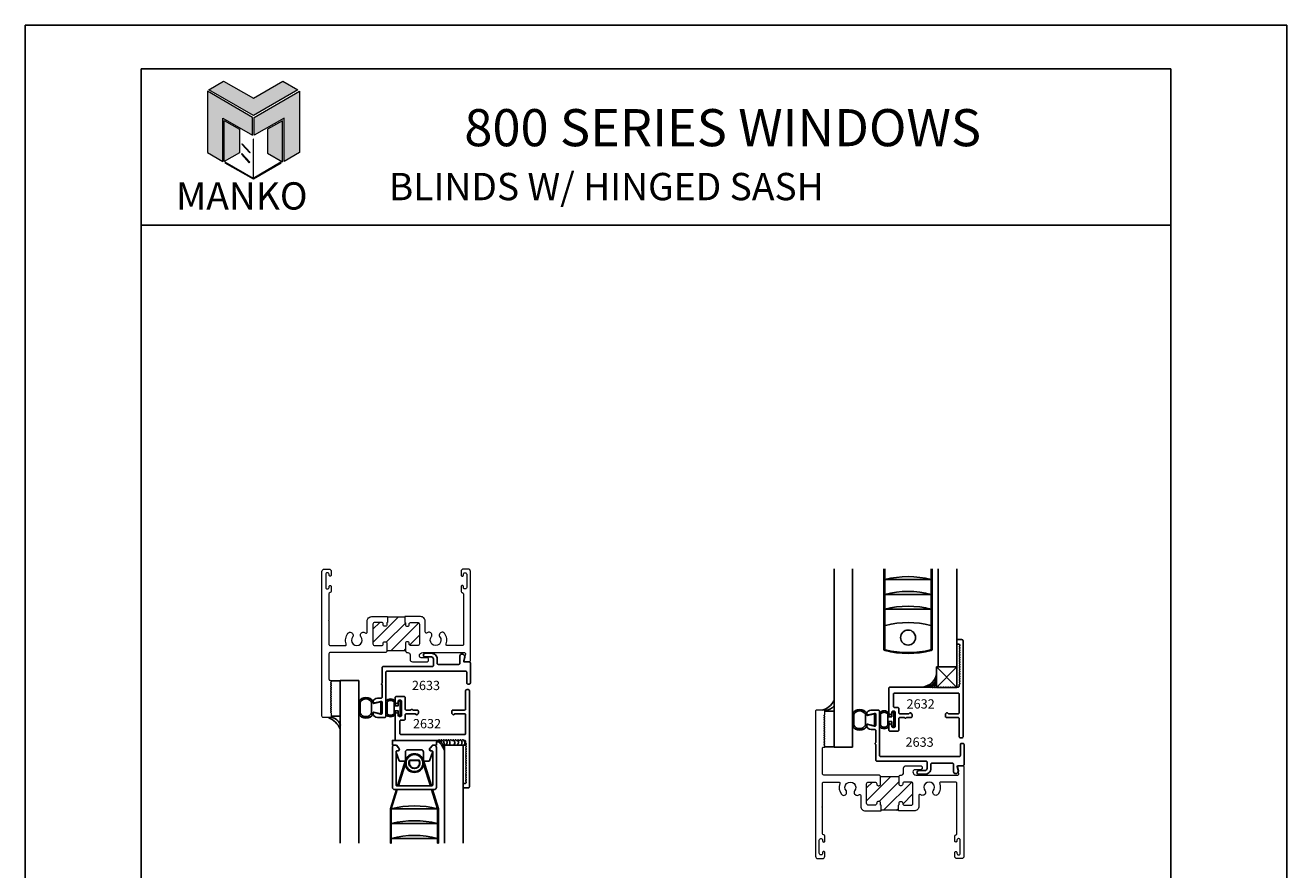
# Model space of a CAD drawing. Units: inches. Extents: x -90.2 to -32.8, y -64.9 to 7.3.
# Drawn here: x -69.5 to -52.5, y -54.3 to -42.9 of the extents above; entities that cross this region are included whole.
import ezdxf

# ---------------------------------------------------------------- set-up
doc = ezdxf.new("R2010")
doc.units = ezdxf.units.IN
doc.header["$MEASUREMENT"] = 0
for name, color, linetype in [('Borders', 1, 'Continuous'), ('Glass', 6, 'Continuous'), ('Logo Hatch', 175, 'Continuous'), ('Profile', 1, 'Continuous'), ('Rubber', 2, 'Continuous'), ('Sealant', 6, 'Continuous'), ('Secondary', 6, 'Continuous'), ('Secondary2', 6, 'Continuous'), ('Text', 3, 'Continuous')]:
    doc.layers.add(name, color=color, linetype=linetype)
doc.layers.add('Ghost', color=41, linetype='Continuous', lineweight=0, transparency=0.9)
doc.layers.add('R.O.', color=8, linetype='Continuous', plot=False)
doc.styles.add('PAGE TITLE', font='ANTQUABI.TTF')
doc.styles.add('TEXT', font='simplex.shx', dxfattribs={"height": 0.15})

# ---------------------------------------------------------------- blocks, each defined once
blk = doc.blocks.new('Manko Logo')
at = {"layer": 'Logo Hatch'}
h = blk.add_hatch(color=256, dxfattribs=at)
h.paths.add_polyline_path([(16.95, 33.28), (16.95, 9.51), (25.31, 14.35), (25.31, 47.96), (0.66, 33.49), (0.66, 23.98)])
h.paths.add_polyline_path([(-24.89, 47.96), (-24.89, 14.35), (-16.53, 9.51), (-16.53, 33.28), (-0.24, 23.98), (-0.24, 33.49)])
at = {"layer": 'Profile'}
h = blk.add_hatch(color=256, dxfattribs=at)
h.paths.add_polyline_path([(24.4, 48.66), (16.25, 53.41), (0.21, 44.11), (-16.08, 53.41), (-24.22, 48.66), (0.21, 34.6)])
h.paths.add_polyline_path([(-7.48, 27.16), (-15.83, 31.91), (-15.83, 9.51), (-7.48, 14.26)])
h.paths.add_polyline_path([(16.04, 31.67), (7.9, 27.16), (7.9, 14.02), (16.04, 9.26)])
h.paths.add_polyline_path([(0.21, 21.71), (0, 21.71), (0, 0.33), (0.1, 0.27), (0.21, 0.33)])
h.paths.add_polyline_path([(-5.91, 19.22), (-6.12, 19.01), (-1.82, 14.26), (-1.61, 14.47)])
h.paths.add_polyline_path([(-6.12, 13.81), (-6.36, 13.56), (-2.06, 8.81), (-1.82, 9.05)])
h.paths.add_polyline_path([(15.34, 8.81), (15.13, 9.05), (0.21, 0.33), (0.21, 0.21), (0.1, 0.1), (0.21, 0)])
h.paths.add_polyline_path([(-15.17, 9.05), (-15.38, 8.81), (0, 0), (0.1, 0.1), (0, 0.21), (0, 0.33)])
at = {"layer": 'Secondary2', "lineweight": 0}
for p, q in [((-24.22, 48.66), (-16.08, 53.41)), ((0.21, 34.6), (-24.22, 48.66)), ((-16.08, 53.41), (0.21, 44.11)), ((-16.08, 53.41), (-16.08, 53.41)), ((0.21, 44.11), (16.25, 53.41)), ((24.4, 48.66), (0.21, 34.6)), ((16.25, 53.41), (24.4, 48.66)), ((-0.24, 33.49), (-24.89, 47.96)), ((-24.89, 47.96), (-24.89, 47.96)), ((-24.89, 47.96), (-24.89, 14.35)), ((0.66, 33.49), (25.31, 47.96)), ((25.31, 47.96), (25.31, 14.35)), ((-16.53, 9.51), (-16.53, 33.28)), ((-16.53, 33.28), (-0.24, 23.98)), ((-0.24, 23.98), (-0.24, 33.49)), ((0.66, 23.98), (0.66, 33.49)), ((16.95, 33.28), (0.66, 23.98)), ((16.95, 9.51), (16.95, 33.28)), ((-24.89, 14.35), (-16.53, 9.51)), ((25.31, 14.35), (16.95, 9.51))]:
    blk.add_line(p, q, dxfattribs=at)
for points in [[(-15.83, 31.91), (-7.48, 27.16), (-7.48, 14.26), (-15.83, 9.51), (-15.83, 31.91)], [(16.04, 31.67), (7.9, 27.16), (7.9, 14.02), (16.04, 9.26), (16.04, 31.67)], [(0, 21.71), (0, 0.21), (0.21, 0.21), (0.21, 21.71), (0, 21.71)], [(-6.36, 13.56), (-2.06, 8.81), (-1.82, 9.05), (-6.12, 13.81), (-6.36, 13.56)], [(-6.12, 19.01), (-1.82, 14.26), (-1.61, 14.47), (-5.91, 19.22), (-6.12, 19.01)], [(-15.38, 8.81), (0, 0), (0.21, 0.21), (-15.17, 9.05), (-15.38, 8.81)], [(0.21, 0), (15.34, 8.81), (15.13, 9.05), (0, 0.21), (0.21, 0)]]:
    blk.add_lwpolyline(points, close=True, dxfattribs=at)
blk = doc.blocks.new('*U31')
at = {"layer": 'Glass'}
for p, q in [((0.186, -0.5), (0.186, 1.903)), ((0.436, -0.5), (0.436, 1.903)), ((1.589, 1.903), (1.589, 0.582)), ((1.839, 1.903), (1.839, 0.582)), ((1.589, 0.582), (1.839, 0.582)), ((0.186, -0.5), (0.436, -0.5))]:
    blk.add_line(p, q, dxfattribs=at)
at = {"layer": 'Profile'}
for points in [[(1.523, 0.306, -0.5), (1.539, 0.306, 0.5), (1.555, 0.306, -0.5), (1.571, 0.306, 0.5), (1.587, 0.306, -0.5), (1.603, 0.306, 0.5), (1.619, 0.306, -0.5), (1.635, 0.306, 0.5), (1.651, 0.306, -0.5), (1.667, 0.306, 0.5), (1.683, 0.306, -0.5), (1.699, 0.306, 0.5), (1.715, 0.306, -0.5), (1.731, 0.306, 0.5), (1.747, 0.306, -0.5), (1.763, 0.306, 0.5), (1.779, 0.306, -0.5), (1.795, 0.306, 0.5), (1.811, 0.306, -0.5), (1.827, 0.306, 0.5), (1.843, 0.306, -0.236068), (1.851, 0.31), (1.859, 0.31, 0.414214), (1.874, 0.325), (1.874, 0.343, -0.236068), (1.878, 0.351, 0.5), (1.878, 0.367, -0.5), (1.878, 0.383, 0.5), (1.878, 0.399, -0.5), (1.878, 0.415, 0.5), (1.878, 0.431, -0.5), (1.878, 0.447, 0.5), (1.878, 0.463, -0.5), (1.878, 0.479, 0.5), (1.878, 0.495, -0.5), (1.878, 0.511, 0.5), (1.878, 0.527, -0.5), (1.878, 0.543, 0.5), (1.878, 0.559, -0.5), (1.878, 0.575, 0.5), (1.878, 0.591, -0.5), (1.878, 0.607, 0.5), (1.878, 0.623, -0.5), (1.878, 0.639, 0.5), (1.878, 0.655, -0.5), (1.878, 0.671, 0.5), (1.878, 0.687, -0.5), (1.878, 0.703, 0.5), (1.878, 0.719, -0.5), (1.878, 0.735, 0.5), (1.878, 0.751, -0.5), (1.878, 0.767, 0.5), (1.878, 0.783, -0.5), (1.878, 0.799, 0.5), (1.878, 0.815, -0.5), (1.878, 0.831, 0.5), (1.878, 0.847, -0.458014), (1.877, 0.862, 0.427474), (1.874, 0.888), (1.854, 0.888, -0.414214), (1.839, 0.903), (1.839, 0.935, -0.414214), (1.854, 0.95), (1.909, 0.95, -0.414214), (1.924, 0.935), (1.924, -0.36, -0.414214), (1.909, -0.375), (1.889, -0.375, -0.414214), (1.874, -0.36), (1.874, -0.115, 0.414214), (1.859, -0.1), (1.701, -0.1, -0.414214), (1.686, -0.085), (1.686, -0.06, -0.198912), (1.69, -0.049), (1.701, -0.038, -0.414214), (1.715, -0.038), (1.723, -0.046, 0.198912), (1.733, -0.05), (1.859, -0.05, 0.414214), (1.874, -0.035), (1.874, 0.215, 0.414214), (1.859, 0.23), (1.001, 0.23, 0.414214), (0.986, 0.215), (0.986, 0.05, 0.414214), (1.001, 0.035), (1.044, 0.035, -0.414214), (1.059, 0.02), (1.059, -0.035, 0.414214), (1.074, -0.05), (1.189, -0.05, 0.198912), (1.2, -0.046), (1.207, -0.038, -0.414214), (1.222, -0.038), (1.232, -0.049, -0.198912), (1.237, -0.06), (1.237, -0.085, -0.414214), (1.222, -0.1), (1.168, -0.1, 0.236068), (1.156, -0.106, -0.5), (1.14, -0.106, 0.236068), (1.128, -0.1), (1.074, -0.1, 0.414214), (1.059, -0.115), (1.059, -0.268, -0.414214), (1.044, -0.283), (0.939, -0.283, -0.414214), (0.924, -0.268), (0.924, -0.207, -1), (0.964, -0.207), (0.964, -0.218, 0.414214), (0.979, -0.233), (0.994, -0.233, 0.414214), (1.009, -0.218), (1.009, -0.03, 0.414214), (0.994, -0.015), (0.979, -0.015, 0.414214), (0.964, -0.03), (0.964, -0.042, -1), (0.924, -0.042), (0.924, 0.295, -0.414214), (0.939, 0.31), (1.499, 0.31, -0.236068), (1.507, 0.306, 0.5)], [(1.938, -0.465, 0.414214), (1.923, -0.45), (1.903, -0.45, 0.414214), (1.888, -0.465), (1.888, -0.61, -0.414214), (1.873, -0.625), (0.814, -0.625, -0.414214), (0.799, -0.61), (0.799, -0.015, 0.414214), (0.784, 0), (0.686, 0, 0.344388), (0.626, -0.047, 0.5628), (0.644, -0.065), (0.73, -0.044, -0.485012), (0.749, -0.059), (0.749, -0.201, -0.485012), (0.73, -0.216), (0.644, -0.195, 0.5628), (0.626, -0.213, 0.344388), (0.686, -0.26), (0.733, -0.26, -0.414214), (0.749, -0.276), (0.749, -0.43, -0.236068), (0.743, -0.442, 0.5), (0.743, -0.458, -0.236068), (0.749, -0.47), (0.749, -0.672, 0.414214), (0.764, -0.687), (1.425, -0.687, -0.414214), (1.44, -0.702), (1.44, -0.787, -0.414214), (1.412, -0.815), (1.329, -0.815, 0.414214), (1.304, -0.84, 0.414214), (1.329, -0.865), (1.412, -0.865, 0.414214), (1.49, -0.787), (1.49, -0.73, -0.414214), (1.505, -0.715), (1.782, -0.715, -0.414214), (1.797, -0.73), (1.797, -0.83, 0.467013), (1.826, -0.855, 0.344477), (1.854, -0.84), (1.863, -0.82, 0.168866), (1.863, -0.814), (1.85, -0.762, -0.489015), (1.86, -0.75), (1.922, -0.75, 0.414214), (1.938, -0.734)]]:
    blk.add_lwpolyline(points, format="xyb", close=True, dxfattribs=at)
at = {"layer": 'Rubber'}
for points in [[(0.73, -0.049), (0.638, -0.071, -0.485012), (0.626, -0.061), (0.626, -0.047, 0.59925), (0.436, -0.047), (0.436, -0.213, 0.59925), (0.626, -0.213), (0.626, -0.199, -0.485011), (0.638, -0.189), (0.73, -0.211)], [(0.608, -0.203, -0.598503), (0.453, -0.203), (0.453, -0.056, -0.598503), (0.608, -0.056)], [(0.99, -0.218), (0.964, -0.218), (0.964, -0.155), (0.924, -0.155), (0.924, -0.222, -0.458597), (0.799, -0.222), (0.799, -0.038, -0.458597), (0.924, -0.038), (0.924, -0.09), (0.964, -0.09), (0.964, -0.03), (0.99, -0.03)], [(0.909, -0.051, 0.458597), (0.814, -0.051), (0.814, -0.209, 0.458597), (0.909, -0.209)]]:
    blk.add_lwpolyline(points, format="xyb", close=True, dxfattribs=at)
at = {"layer": 'Sealant'}
for centre, radius, start, end in [((1.347, 0.535), 0.228, 278.7363, 346.3085), ((1.347, 0.535), 0.248, 294.6651, 333.2914), ((1.347, 0.535), 0.268, 300.9092, 325.7609), ((1.347, 0.535), 0.288, 306.8516, 320.294), ((-0.046, 0.255), 0.265, 286.1219, 330.6358), ((0.056, 0.159), 0.164, 270.6079, 322.2479)]:
    blk.add_arc(centre, radius, start, end, dxfattribs=at)
at = {"layer": 'Secondary'}
for p, q in [((0.871, 1.759), (1.496, 1.759)), ((0.871, 1.56), (1.496, 1.56)), ((0.871, 1.361), (1.496, 1.361)), ((1.569, 0.582), (1.842, 0.307)), ((1.842, 0.582), (1.569, 0.307)), ((1.569, 0.582), (1.569, 0.307)), ((1.569, 0.307), (1.842, 0.307)), ((0.063, -0.016), (0.186, -0.016)), ((0.064, -0.494), (0.186, -0.494))]:
    blk.add_line(p, q, dxfattribs=at)
for points in [[(1.508, 1.903), (1.508, 0.821, -0.343191), (1.493, 0.802, -0.12485), (0.874, 0.802, -0.343191), (0.859, 0.821), (0.859, 1.903)], [(0.871, 1.903), (0.871, 0.823, 0.343577), (0.879, 0.813, 0.124147), (1.488, 0.813, 0.343577), (1.496, 0.823), (1.496, 1.903)]]:
    blk.add_lwpolyline(points, format="xyb", dxfattribs=at)
blk.add_lwpolyline([(1.569, 0.582), (1.842, 0.582), (1.842, 0.307), (1.569, 0.307)], close=True, dxfattribs=at)
blk.add_circle((1.184, 0.978), 0.101, dxfattribs=at)
for centre, radius, start, end in [((1.184, 0.552), 1.247, 75.488, 104.512), ((1.184, 0.353), 1.247, 75.488, 104.512), ((1.184, 0.154), 1.247, 75.488, 104.512), ((0.881, 1.132), 0.01, 104.1538, 180), ((1.184, -0.067), 1.247, 75.8462, 104.1538), ((1.486, 1.132), 0.01, 0, 75.8462)]:
    blk.add_arc(centre, radius, start, end, dxfattribs=at)
at = {"layer": 'Text', "style": 'TEXT'}
for s, p in [('2632', (1.164, 0.021)), ('2633', (1.15, -0.494))]:
    blk.add_text(s, height=0.125, dxfattribs=at).set_placement(p)
blk = doc.blocks.new('*U32')
at = {"layer": 'Glass'}
for p, q in [((0.185, 0.5), (0.185, -1.692)), ((0.185, 0.5), (0.435, 0.5)), ((0.435, 0.5), (0.435, -1.692)), ((1.589, -0.372), (1.589, -1.692)), ((1.589, -0.372), (1.839, -0.372)), ((1.839, -0.372), (1.839, -1.692))]:
    blk.add_line(p, q, dxfattribs=at)
at = {"layer": 'Profile'}
for points in [[(1.938, 0.465, -0.414214), (1.923, 0.45), (1.903, 0.45, -0.414214), (1.888, 0.465), (1.888, 0.61, 0.414214), (1.873, 0.625), (0.814, 0.625, 0.414214), (0.799, 0.61), (0.799, 0.015, -0.414214), (0.784, 0), (0.686, 0, -0.344388), (0.626, 0.047, -0.5628), (0.644, 0.065), (0.73, 0.044, 0.485012), (0.749, 0.059), (0.749, 0.201, 0.485012), (0.73, 0.216), (0.644, 0.195, -0.5628), (0.626, 0.213, -0.344388), (0.686, 0.26), (0.733, 0.26, 0.414214), (0.749, 0.276), (0.749, 0.43, 0.236068), (0.743, 0.442, -0.5), (0.743, 0.458, 0.236068), (0.749, 0.47), (0.749, 0.672, -0.414214), (0.764, 0.687), (1.425, 0.687, 0.414214), (1.44, 0.702), (1.44, 0.787, 0.414214), (1.412, 0.815), (1.329, 0.815, -0.414214), (1.304, 0.84, -0.414214), (1.329, 0.865), (1.412, 0.865, -0.414214), (1.49, 0.787), (1.49, 0.73, 0.414214), (1.505, 0.715), (1.782, 0.715, 0.414214), (1.797, 0.73), (1.797, 0.83, -0.467013), (1.826, 0.855, -0.344477), (1.854, 0.84), (1.863, 0.82, -0.168866), (1.863, 0.814), (1.85, 0.762, 0.489015), (1.86, 0.75), (1.922, 0.75, -0.414214), (1.938, 0.734)], [(1.523, -0.306, 0.5), (1.539, -0.306, -0.5), (1.555, -0.306, 0.5), (1.571, -0.306, -0.5), (1.587, -0.306, 0.5), (1.603, -0.306, -0.5), (1.619, -0.306, 0.5), (1.635, -0.306, -0.5), (1.651, -0.306, 0.5), (1.667, -0.306, -0.5), (1.683, -0.306, 0.5), (1.699, -0.306, -0.5), (1.715, -0.306, 0.5), (1.731, -0.306, -0.5), (1.747, -0.306, 0.5), (1.763, -0.306, -0.5), (1.779, -0.306, 0.5), (1.795, -0.306, -0.5), (1.811, -0.306, 0.5), (1.827, -0.306, -0.5), (1.843, -0.306, 0.236068), (1.851, -0.31), (1.859, -0.31, -0.414214), (1.874, -0.325), (1.874, -0.343, 0.236068), (1.878, -0.351, -0.5), (1.878, -0.367, 0.5), (1.878, -0.383, -0.5), (1.878, -0.399, 0.5), (1.878, -0.415, -0.5), (1.878, -0.431, 0.5), (1.878, -0.447, -0.5), (1.878, -0.463, 0.5), (1.878, -0.479, -0.5), (1.878, -0.495, 0.5), (1.878, -0.511, -0.5), (1.878, -0.527, 0.5), (1.878, -0.543, -0.5), (1.878, -0.559, 0.5), (1.878, -0.575, -0.5), (1.878, -0.591, 0.5), (1.878, -0.607, -0.5), (1.878, -0.623, 0.5), (1.878, -0.639, -0.5), (1.878, -0.655, 0.5), (1.878, -0.671, -0.5), (1.878, -0.687, 0.5), (1.878, -0.703, -0.5), (1.878, -0.719, 0.5), (1.878, -0.735, -0.5), (1.878, -0.751, 0.5), (1.878, -0.767, -0.5), (1.878, -0.783, 0.5), (1.878, -0.799, -0.5), (1.878, -0.815, 0.5), (1.878, -0.831, -0.5), (1.878, -0.847, 0.458014), (1.877, -0.862, -0.427474), (1.874, -0.888), (1.854, -0.888, 0.414214), (1.839, -0.903), (1.839, -0.935, 0.414214), (1.854, -0.95), (1.909, -0.95, 0.414214), (1.924, -0.935), (1.924, 0.36, 0.414214), (1.909, 0.375), (1.889, 0.375, 0.414214), (1.874, 0.36), (1.874, 0.115, -0.414214), (1.859, 0.1), (1.701, 0.1, 0.414214), (1.686, 0.085), (1.686, 0.06, 0.198912), (1.69, 0.049), (1.701, 0.038, 0.414214), (1.715, 0.038), (1.723, 0.046, -0.198912), (1.733, 0.05), (1.859, 0.05, -0.414214), (1.874, 0.035), (1.874, -0.215, -0.414214), (1.859, -0.23), (1.001, -0.23, -0.414214), (0.986, -0.215), (0.986, -0.05, -0.414214), (1.001, -0.035), (1.044, -0.035, 0.414214), (1.059, -0.02), (1.059, 0.035, -0.414214), (1.074, 0.05), (1.189, 0.05, -0.198912), (1.2, 0.046), (1.207, 0.038, 0.414214), (1.222, 0.038), (1.232, 0.049, 0.198912), (1.237, 0.06), (1.237, 0.085, 0.414214), (1.222, 0.1), (1.168, 0.1, -0.236068), (1.156, 0.106, 0.5), (1.14, 0.106, -0.236068), (1.128, 0.1), (1.074, 0.1, -0.414214), (1.059, 0.115), (1.059, 0.268, 0.414214), (1.044, 0.283), (0.939, 0.283, 0.414214), (0.924, 0.268), (0.924, 0.207, 1), (0.964, 0.207), (0.964, 0.218, -0.414214), (0.979, 0.233), (0.994, 0.233, -0.414214), (1.009, 0.218), (1.009, 0.03, -0.414214), (0.994, 0.015), (0.979, 0.015, -0.414214), (0.964, 0.03), (0.964, 0.042, 1), (0.924, 0.042), (0.924, -0.295, 0.414214), (0.939, -0.31), (1.499, -0.31, 0.236068), (1.507, -0.306, -0.5)]]:
    blk.add_lwpolyline(points, format="xyb", close=True, dxfattribs=at)
at = {"layer": 'Rubber'}
for points in [[(0.73, 0.211), (0.637, 0.189, -0.485012), (0.625, 0.199), (0.625, 0.213, 0.59925), (0.435, 0.213), (0.435, 0.047, 0.59925), (0.625, 0.047), (0.625, 0.061, -0.485011), (0.637, 0.071), (0.73, 0.049)], [(0.607, 0.057, -0.598503), (0.453, 0.057), (0.453, 0.204, -0.598503), (0.607, 0.204)], [(0.99, 0.218), (0.964, 0.218), (0.964, 0.155), (0.924, 0.155), (0.924, 0.222, 0.458597), (0.799, 0.222), (0.799, 0.038, 0.458597), (0.924, 0.038), (0.924, 0.09), (0.964, 0.09), (0.964, 0.03), (0.99, 0.03)], [(0.909, 0.051, -0.458597), (0.814, 0.051), (0.814, 0.209, -0.458597), (0.909, 0.209)]]:
    blk.add_lwpolyline(points, format="xyb", close=True, dxfattribs=at)
at = {"layer": 'Sealant'}
for centre, radius, start, end in [((0.038, -0.146), 0.152, 14.1453, 82.5687), ((-0.115, -0.306), 0.336, 26.7932, 65.5286), ((1.367, -0.509), 0.228, 13.6915, 51.997), ((1.383, -0.499), 0.229, 26.1256, 47.5673), ((1.5, -0.372), 0.0885, 0.1992, 45.2015), ((1.587, -0.339), 0.037, 294.9284, 64), ((1.621, -0.342), 0.0414, 312.7529, 66.3042), ((1.693, -0.34), 0.0348, 292.2694, 80.793), ((1.74, -0.339), 0.0365, 294.3782, 58.9565), ((1.789, -0.339), 0.0362, 294.0513, 76.7763), ((1.824, -0.343), 0.0408, 309.3087, 78.7173)]:
    blk.add_arc(centre, radius, start, end, dxfattribs=at)
at = {"layer": 'Secondary'}
for p, q in [((0.064, 0.494), (0.185, 0.494)), ((0.063, 0.016), (0.185, 0.016)), ((1.874, -0.375), (1.839, -0.375)), ((1.874, -0.888), (1.839, -0.888)), ((0.871, -1.232), (1.496, -1.232)), ((0.871, -1.431), (1.496, -1.431)), ((0.871, -1.63), (1.496, -1.63))]:
    blk.add_line(p, q, dxfattribs=at)
for points in [[(1.062, -0.46), (1.062, -0.58, -0.414214), (1.052, -0.59), (0.989, -0.59, -0.315481), (0.979, -0.583), (0.939, -0.473, -0.087322), (0.939, -0.47), (0.939, -0.46, -0.414214), (0.947, -0.452), (0.957, -0.452, 0.646001), (0.975, -0.412), (0.942, -0.375, 0.215066), (0.935, -0.372), (0.907, -0.372, 0.143118), (0.896, -0.375, -0.592453), (0.887, -0.37), (0.887, -0.31), (1.542, -0.31), (1.542, -0.33), (1.48, -0.33), (1.48, -0.37, -0.592453), (1.471, -0.375, 0.143118), (1.46, -0.372), (1.432, -0.372, 0.215066), (1.425, -0.375), (1.392, -0.412, 0.646001), (1.41, -0.452), (1.42, -0.452, -0.414214), (1.428, -0.46), (1.428, -0.47, -0.087322), (1.428, -0.473), (1.388, -0.583, -0.315481), (1.378, -0.59), (1.315, -0.59, -0.414214), (1.305, -0.58), (1.305, -0.466, 0.414214), (1.274, -0.435), (1.093, -0.435, 0.414214), (1.062, -0.466)], [(1.304, -0.577), (1.412, -0.922), (1.399, -0.922), (1.308, -0.632, -0.868057), (1.059, -0.632), (0.968, -0.922), (0.956, -0.922), (1.064, -0.577)]]:
    blk.add_lwpolyline(points, format="xyb", dxfattribs=at)
for points in [[(1.48, -0.403, 0.414214), (1.449, -0.372), (1.444, -0.372, 0.215066), (1.421, -0.382), (1.394, -0.413, 0.646001), (1.41, -0.45), (1.42, -0.45, -0.414214), (1.43, -0.46), (1.43, -0.912, -0.414214), (1.42, -0.922), (0.947, -0.922, -0.414214), (0.937, -0.912), (0.937, -0.46, -0.414214), (0.947, -0.45), (0.957, -0.45, 0.646001), (0.973, -0.413), (0.946, -0.382, 0.215066), (0.923, -0.372), (0.918, -0.372, 0.414214), (0.887, -0.403), (0.887, -0.942, 0.414214), (0.917, -0.972), (1.45, -0.972, 0.414214), (1.48, -0.942)], [(1.119, -0.576), (1.248, -0.576, -1.764122)], [(1.123, -0.581), (1.245, -0.581, -1.690338)]]:
    blk.add_lwpolyline(points, format="xyb", close=True, dxfattribs=at)
for points in [[(0.859, -1.692), (0.859, -1.23), (0.94, -0.972), (0.953, -0.972), (0.871, -1.232), (0.871, -1.692)], [(1.508, -1.692), (1.508, -1.23), (1.427, -0.971), (1.414, -0.971), (1.496, -1.232), (1.496, -1.692)]]:
    blk.add_lwpolyline(points, close=True, dxfattribs=at)
blk.add_circle((1.184, -0.615), 0.114, dxfattribs=at)
for centre, radius, start, end in [((1.184, -0.615), 0.126, 16.0553, 163.9447), ((1.184, -2.439), 1.247, 75.488, 104.512), ((1.184, -2.638), 1.247, 75.488, 104.512), ((1.184, -2.837), 1.247, 75.488, 104.512)]:
    blk.add_arc(centre, radius, start, end, dxfattribs=at)
at = {"layer": 'Secondary2'}
for p, q in [((0.453, 0.057), (0.453, 0.204)), ((0.607, 0.057), (0.607, 0.204))]:
    blk.add_line(p, q, dxfattribs=at)
at = {"layer": 'Text', "style": 'TEXT'}
for s, p in [('2633', (1.15, 0.369)), ('2632', (1.164, -0.146))]:
    blk.add_text(s, height=0.125, dxfattribs=at).set_placement(p)

msp = doc.modelspace()

# ---------------------------------------------------------------- hatches: boundary and pattern name
at = {"layer": 'Ghost'}
h = msp.add_hatch(dxfattribs=at)
h.set_pattern_fill('ANSI31', color=256, angle=180, style=0)
h.set_pattern_definition([(225, (-63.44055, -50.14922), (0.088388, -0.088388), [])])
h.paths.add_polyline_path([(-64.848, -51.221, 0.414214), (-64.823, -51.246), (-64.735, -51.246, 0.414214), (-64.71, -51.221), (-64.71, -51.216, -0.414214), (-64.69, -51.196), (-64.68, -51.196, -0.414214), (-64.66, -51.216), (-64.66, -51.315), (-64.41, -51.315), (-64.41, -51.216, -0.414214), (-64.39, -51.196), (-64.38, -51.196, -0.414214), (-64.36, -51.216), (-64.36, -51.221, 0.414214), (-64.335, -51.246), (-64.247, -51.246, 0.414214), (-64.222, -51.221), (-64.222, -50.959, 0.414214), (-64.247, -50.934), (-64.335, -50.934, 0.414214), (-64.36, -50.959), (-64.36, -50.964, -0.414214), (-64.38, -50.984), (-64.39, -50.984, -0.414214), (-64.41, -50.964), (-64.41, -50.941, 0.414214), (-64.417, -50.934), (-64.417, -50.865), (-64.653, -50.865), (-64.653, -50.934, 0.414214), (-64.66, -50.941), (-64.66, -50.964, -0.414214), (-64.68, -50.984), (-64.69, -50.984, -0.414214), (-64.71, -50.964), (-64.71, -50.959, 0.414214), (-64.735, -50.934), (-64.823, -50.934, 0.414214), (-64.848, -50.959)])
h = msp.add_hatch(dxfattribs=at)
h.set_pattern_fill('ANSI31', color=256, angle=180, style=0)
h.set_pattern_definition([(225, (-56.78935, -51.75641), (0.088388, -0.088388), [])])
h.paths.add_polyline_path([(-58.197, -53.11, -0.414214), (-58.172, -53.085), (-58.084, -53.085, -0.414214), (-58.059, -53.11), (-58.059, -53.115, 0.414214), (-58.039, -53.135), (-58.029, -53.135, 0.414214), (-58.009, -53.115), (-58.009, -53.016), (-57.759, -53.016), (-57.759, -53.115, 0.414214), (-57.739, -53.135), (-57.729, -53.135, 0.414214), (-57.709, -53.115), (-57.709, -53.11, -0.414214), (-57.684, -53.085), (-57.596, -53.085, -0.414214), (-57.571, -53.11), (-57.571, -53.372, -0.414214), (-57.596, -53.397), (-57.684, -53.397, -0.414214), (-57.709, -53.372), (-57.709, -53.367, 0.414214), (-57.729, -53.347), (-57.739, -53.347, 0.414214), (-57.759, -53.367), (-57.759, -53.39, -0.414214), (-57.766, -53.397), (-57.766, -53.466), (-58.002, -53.466), (-58.002, -53.397, -0.414214), (-58.009, -53.39), (-58.009, -53.367, 0.414214), (-58.029, -53.347), (-58.039, -53.347, 0.414214), (-58.059, -53.367), (-58.059, -53.372, -0.414214), (-58.084, -53.397), (-58.172, -53.397, -0.414214), (-58.197, -53.372)])

# ---------------------------------------------------------------- linework, layer by layer
at = {"layer": 'Borders'}
for p, q in [((-54.095, -43.471), (-67.973, -43.471)), ((-67.973, -43.471), (-67.973, -63.676)), ((-54.095, -63.676), (-54.095, -43.471)), ((-67.973, -45.581), (-54.095, -45.581))]:
    msp.add_line(p, q, dxfattribs=at)
at = {"layer": 'Ghost'}
for p, q in [((-64.417, -50.865), (-64.653, -50.865)), ((-64.41, -51.315), (-64.66, -51.315)), ((-57.759, -53.016), (-58.009, -53.016)), ((-57.766, -53.466), (-58.002, -53.466))]:
    msp.add_line(p, q, dxfattribs=at)
for points in [[(-65.417, -51.974), (-65.413, -51.978, -0.414214), (-65.413, -51.986), (-65.417, -51.99, 0.414214), (-65.417, -51.998), (-65.413, -52.002, -0.414214), (-65.413, -52.011), (-65.417, -52.014, 0.414214), (-65.417, -52.023), (-65.413, -52.027, -0.414214), (-65.413, -52.035), (-65.417, -52.039, 0.414214), (-65.417, -52.047), (-65.413, -52.051, -0.414214), (-65.413, -52.06), (-65.417, -52.063, 0.414214), (-65.417, -52.072), (-65.413, -52.076, -0.414214), (-65.413, -52.084), (-65.417, -52.088, 0.414214), (-65.417, -52.097), (-65.413, -52.1, -0.414214), (-65.413, -52.109), (-65.417, -52.113, 0.414214), (-65.417, -52.121), (-65.413, -52.125, -0.414214), (-65.413, -52.133), (-65.417, -52.137, 0.414214), (-65.417, -52.146), (-65.412, -52.151, -0.198912), (-65.41, -52.155), (-65.41, -52.199, -0.414214), (-65.426, -52.215), (-65.519, -52.215, -0.414214), (-65.535, -52.199), (-65.535, -50.246, -0.414214), (-65.504, -50.215), (-65.441, -50.215, -0.414214), (-65.41, -50.246), (-65.41, -50.296, -0.414214), (-65.425, -50.311), (-65.425, -50.311, -0.414214), (-65.44, -50.296), (-65.44, -50.285, 0.414214), (-65.46, -50.265), (-65.465, -50.265, 0.414214), (-65.485, -50.285), (-65.485, -50.463, 0.414214), (-65.465, -50.483), (-65.46, -50.483, 0.414214), (-65.44, -50.463), (-65.44, -50.452, -0.414214), (-65.425, -50.437), (-65.425, -50.437, -0.414214), (-65.41, -50.452), (-65.41, -50.517, -0.405089), (-65.426, -50.533, 0.405089), (-65.441, -50.549), (-65.441, -50.896, -0.198912), (-65.443, -50.902, 0.414214), (-65.443, -50.913, -0.198912), (-65.441, -50.919), (-65.441, -51.23, 0.414214), (-65.425, -51.246), (-65.223, -51.246, 0.519319), (-65.208, -51.224, -0.254679), (-65.186, -51.081, -0.717393), (-65.116, -51.105), (-65.116, -51.114, -0.184325), (-65.12, -51.125, 2.234238), (-65.012, -51.125, -0.184325), (-65.016, -51.114), (-65.016, -51.105, -0.634137), (-64.952, -51.075, 0.634137), (-64.926, -51.063), (-64.926, -50.918, -0.414214), (-64.864, -50.856), (-64.653, -50.856), (-64.653, -50.934, 0.414214), (-64.66, -50.941), (-64.66, -50.964, -0.414214), (-64.68, -50.984), (-64.69, -50.984, -0.414214), (-64.71, -50.964), (-64.71, -50.959, 0.414214), (-64.735, -50.934), (-64.823, -50.934, 0.414214), (-64.848, -50.959), (-64.848, -51.221, 0.414214), (-64.823, -51.246), (-64.735, -51.246, 0.414214), (-64.71, -51.221), (-64.71, -51.216, -0.414214), (-64.69, -51.196), (-64.68, -51.196, -0.414214), (-64.66, -51.216), (-64.66, -51.315, -0.414214), (-64.685, -51.34), (-65.425, -51.34, 0.414214), (-65.441, -51.356), (-65.441, -51.699, 0.414214), (-65.425, -51.715), (-65.417, -51.715, -0.414214), (-65.41, -51.722), (-65.41, -51.735, -0.198912), (-65.412, -51.739), (-65.417, -51.744, 0.414214), (-65.417, -51.753), (-65.413, -51.756, -0.414214), (-65.413, -51.765), (-65.417, -51.769, 0.414214), (-65.417, -51.777), (-65.413, -51.781, -0.414214), (-65.413, -51.789), (-65.417, -51.793, 0.414214), (-65.417, -51.802), (-65.413, -51.806, -0.414214), (-65.413, -51.814), (-65.417, -51.818, 0.414214), (-65.417, -51.826), (-65.413, -51.83, -0.414214), (-65.413, -51.839), (-65.417, -51.842, 0.414214), (-65.417, -51.851), (-65.413, -51.855, -0.414214), (-65.413, -51.863), (-65.417, -51.867, 0.414214), (-65.417, -51.875), (-65.413, -51.879, -0.414214), (-65.413, -51.888), (-65.417, -51.892, 0.414214), (-65.417, -51.9), (-65.413, -51.904, -0.414214), (-65.413, -51.912), (-65.417, -51.916, 0.414214), (-65.417, -51.925), (-65.413, -51.928, -0.414214), (-65.413, -51.937), (-65.417, -51.941, 0.414214), (-65.417, -51.949), (-65.413, -51.953, -0.414214), (-65.413, -51.961), (-65.417, -51.965, 0.414214)], [(-64.348, -51.371), (-64.348, -51.434, 0.414214), (-64.317, -51.465), (-64.123, -51.465, 0.414214), (-64.098, -51.44), (-64.098, -51.435, 0.414214), (-64.123, -51.41), (-64.198, -51.41, -0.414214), (-64.223, -51.385, -0.414214), (-64.178, -51.34), (-63.618, -51.34, -0.496426), (-63.603, -51.36), (-63.628, -51.45, 0.06819), (-63.628, -51.451), (-63.628, -51.458, 0.414214), (-63.621, -51.465), (-63.551, -51.465, 0.414214), (-63.535, -51.449), (-63.535, -50.246, 0.414214), (-63.566, -50.215), (-63.629, -50.215, 0.414214), (-63.66, -50.246), (-63.66, -50.296, 0.414214), (-63.645, -50.311, 0.414214), (-63.63, -50.296), (-63.63, -50.285, -0.414214), (-63.61, -50.265), (-63.605, -50.265, -0.414214), (-63.585, -50.285), (-63.585, -50.463, -0.414214), (-63.605, -50.483), (-63.61, -50.483, -0.414214), (-63.63, -50.463), (-63.63, -50.452, 0.414214), (-63.645, -50.437, 0.414214), (-63.66, -50.452), (-63.66, -50.517, 0.405089), (-63.645, -50.533, -0.405089), (-63.629, -50.549), (-63.629, -51.23, -0.414214), (-63.645, -51.246), (-63.847, -51.246, -0.519319), (-63.862, -51.224, 0.254679), (-63.884, -51.081, 0.717393), (-63.954, -51.105), (-63.954, -51.114, 0.184325), (-63.95, -51.125, -2.234238), (-64.058, -51.125, 0.184325), (-64.054, -51.114), (-64.054, -51.105, 0.634137), (-64.118, -51.075, -0.634137), (-64.144, -51.063), (-64.144, -50.918, 0.414214), (-64.206, -50.856), (-64.417, -50.856), (-64.417, -50.934, -0.414214), (-64.41, -50.941), (-64.41, -50.964, 0.414214), (-64.39, -50.984), (-64.38, -50.984, 0.414214), (-64.36, -50.964), (-64.36, -50.959, -0.414214), (-64.335, -50.934), (-64.247, -50.934, -0.414214), (-64.222, -50.959), (-64.222, -51.221, -0.414214), (-64.247, -51.246), (-64.335, -51.246, -0.414214), (-64.36, -51.221), (-64.36, -51.216, 0.414214), (-64.38, -51.196), (-64.39, -51.196, 0.414214), (-64.41, -51.216), (-64.41, -51.315, 0.414214), (-64.385, -51.34), (-64.379, -51.34, -0.414214)], [(-58.766, -52.357), (-58.762, -52.353, 0.414214), (-58.762, -52.345), (-58.766, -52.341, -0.414214), (-58.766, -52.333), (-58.762, -52.329, 0.414214), (-58.762, -52.32), (-58.766, -52.316, -0.414214), (-58.766, -52.308), (-58.762, -52.304, 0.414214), (-58.762, -52.296), (-58.766, -52.292, -0.414214), (-58.766, -52.283), (-58.762, -52.28, 0.414214), (-58.762, -52.271), (-58.766, -52.267, -0.414214), (-58.766, -52.259), (-58.762, -52.255, 0.414214), (-58.762, -52.247), (-58.766, -52.243, -0.414214), (-58.766, -52.234), (-58.762, -52.23, 0.414214), (-58.762, -52.222), (-58.766, -52.218, -0.414214), (-58.766, -52.21), (-58.762, -52.206, 0.414214), (-58.762, -52.197), (-58.766, -52.194, -0.414214), (-58.766, -52.185), (-58.761, -52.18, 0.198912), (-58.759, -52.176), (-58.759, -52.132, 0.414214), (-58.775, -52.116), (-58.868, -52.116, 0.414214), (-58.884, -52.132), (-58.884, -54.085, 0.414214), (-58.853, -54.116), (-58.79, -54.116, 0.414214), (-58.759, -54.085), (-58.759, -54.035, 0.414214), (-58.774, -54.02), (-58.774, -54.02, 0.414214), (-58.789, -54.035), (-58.789, -54.046, -0.414214), (-58.809, -54.066), (-58.814, -54.066, -0.414214), (-58.834, -54.046), (-58.834, -53.868, -0.414214), (-58.814, -53.848), (-58.809, -53.848, -0.414214), (-58.789, -53.868), (-58.789, -53.879, 0.414214), (-58.774, -53.894), (-58.774, -53.894, 0.414214), (-58.759, -53.879), (-58.759, -53.814, 0.405089), (-58.774, -53.798, -0.405089), (-58.79, -53.782), (-58.79, -53.434, 0.198912), (-58.792, -53.429, -0.414214), (-58.792, -53.417, 0.198912), (-58.79, -53.412), (-58.79, -53.101, -0.414214), (-58.774, -53.085), (-58.572, -53.085, -0.519319), (-58.557, -53.107, 0.254679), (-58.535, -53.249, 0.717393), (-58.465, -53.226), (-58.465, -53.217, 0.184325), (-58.469, -53.206, -2.234238), (-58.361, -53.206, 0.184325), (-58.365, -53.217), (-58.365, -53.226, 0.634137), (-58.301, -53.256, -0.634137), (-58.275, -53.268), (-58.275, -53.413, 0.414214), (-58.213, -53.475), (-58.002, -53.475), (-58.002, -53.397, -0.414214), (-58.009, -53.39), (-58.009, -53.367, 0.414214), (-58.029, -53.347), (-58.039, -53.347, 0.414214), (-58.059, -53.367), (-58.059, -53.372, -0.414214), (-58.084, -53.397), (-58.172, -53.397, -0.414214), (-58.197, -53.372), (-58.197, -53.11, -0.414214), (-58.172, -53.085), (-58.084, -53.085, -0.414214), (-58.059, -53.11), (-58.059, -53.115, 0.414214), (-58.039, -53.135), (-58.029, -53.135, 0.414214), (-58.009, -53.115), (-58.009, -53.016, 0.414214), (-58.034, -52.991), (-58.774, -52.991, -0.414214), (-58.79, -52.975), (-58.79, -52.632, -0.414214), (-58.774, -52.616), (-58.766, -52.616, 0.414214), (-58.759, -52.609), (-58.759, -52.596, 0.198912), (-58.761, -52.592), (-58.766, -52.587, -0.414214), (-58.766, -52.578), (-58.762, -52.574, 0.414214), (-58.762, -52.566), (-58.766, -52.562, -0.414214), (-58.766, -52.554), (-58.762, -52.55, 0.414214), (-58.762, -52.541), (-58.766, -52.537, -0.414214), (-58.766, -52.529), (-58.762, -52.525, 0.414214), (-58.762, -52.517), (-58.766, -52.513, -0.414214), (-58.766, -52.504), (-58.762, -52.501, 0.414214), (-58.762, -52.492), (-58.766, -52.488, -0.414214), (-58.766, -52.48), (-58.762, -52.476, 0.414214), (-58.762, -52.468), (-58.766, -52.464, -0.414214), (-58.766, -52.455), (-58.762, -52.452, 0.414214), (-58.762, -52.443), (-58.766, -52.439, -0.414214), (-58.766, -52.431), (-58.762, -52.427, 0.414214), (-58.762, -52.418), (-58.766, -52.415, -0.414214), (-58.766, -52.406), (-58.762, -52.402, 0.414214), (-58.762, -52.394), (-58.766, -52.39, -0.414214), (-58.766, -52.382), (-58.762, -52.378, 0.414214), (-58.762, -52.369), (-58.766, -52.366, -0.414214)], [(-57.697, -52.96), (-57.697, -52.897, -0.414214), (-57.666, -52.866), (-57.472, -52.866, -0.414214), (-57.447, -52.891), (-57.447, -52.896, -0.414214), (-57.472, -52.921), (-57.547, -52.921, 0.414214), (-57.572, -52.946, 0.414214), (-57.527, -52.991), (-56.967, -52.991, 0.496426), (-56.952, -52.971), (-56.977, -52.881, -0.06819), (-56.977, -52.879), (-56.977, -52.873, -0.414214), (-56.97, -52.866), (-56.9, -52.866, -0.414214), (-56.884, -52.882), (-56.884, -54.085, -0.414214), (-56.915, -54.116), (-56.978, -54.116, -0.414214), (-57.009, -54.085), (-57.009, -54.035, -0.414214), (-56.994, -54.02, -0.414214), (-56.979, -54.035), (-56.979, -54.046, 0.414214), (-56.959, -54.066), (-56.954, -54.066, 0.414214), (-56.934, -54.046), (-56.934, -53.868, 0.414214), (-56.954, -53.848), (-56.959, -53.848, 0.414214), (-56.979, -53.868), (-56.979, -53.879, -0.414214), (-56.994, -53.894, -0.414214), (-57.009, -53.879), (-57.009, -53.814, -0.405089), (-56.993, -53.798, 0.405089), (-56.978, -53.782), (-56.978, -53.101, 0.414214), (-56.994, -53.085), (-57.196, -53.085, 0.519319), (-57.211, -53.107, -0.254679), (-57.233, -53.249, -0.717393), (-57.303, -53.226), (-57.303, -53.217, -0.184325), (-57.299, -53.206, 2.234238), (-57.407, -53.206, -0.184325), (-57.403, -53.217), (-57.403, -53.226, -0.634137), (-57.467, -53.256, 0.634137), (-57.493, -53.268), (-57.493, -53.413, -0.414214), (-57.555, -53.475), (-57.766, -53.475), (-57.766, -53.397, 0.414214), (-57.759, -53.39), (-57.759, -53.367, -0.414214), (-57.739, -53.347), (-57.729, -53.347, -0.414214), (-57.709, -53.367), (-57.709, -53.372, 0.414214), (-57.684, -53.397), (-57.596, -53.397, 0.414214), (-57.571, -53.372), (-57.571, -53.11, 0.414214), (-57.596, -53.085), (-57.684, -53.085, 0.414214), (-57.709, -53.11), (-57.709, -53.115, -0.414214), (-57.729, -53.135), (-57.739, -53.135, -0.414214), (-57.759, -53.115), (-57.759, -53.016, -0.414214), (-57.734, -52.991), (-57.728, -52.991, 0.414214)]]:
    msp.add_lwpolyline(points, format="xyb", close=True, dxfattribs=at)
at = {"layer": 'R.O.'}
for p, q in [((-52.534, -42.885), (-69.534, -42.885)), ((-69.534, -42.885), (-69.534, -64.885)), ((-52.534, -42.885), (-52.534, -64.885))]:
    msp.add_line(p, q, dxfattribs=at)

# ---------------------------------------------------------------- block references
at = {"layer": 'Profile'}
for name, p in [('*U31', (-58.821, -52.116)), ('*U32', (-65.473, -52.215))]:
    msp.add_blockref(name, p, dxfattribs=at)
at = {"layer": 'Secondary2', "xscale": 0.0246488711320581, "yscale": 0.0246488711320581, "zscale": 0.0246488711320581}
msp.add_blockref('Manko Logo', (-66.464, -44.956), dxfattribs=at)

# ---------------------------------------------------------------- texts
at = {"layer": 'Secondary2', "attachment_point": 1, "style": 'PAGE TITLE'}
for s, insert, char_height, width in [('800 SERIES WINDOWS', (-63.617, -44.016), 0.5, 10.88448), ('BLINDS W/ HINGED SASH', (-64.635, -44.876), 0.36787, 10.65162), ('MANKO', (-67.502, -45.002), 0.3679, 4.68606)]:
    msp.add_mtext(s, dxfattribs=dict(at, insert=insert, char_height=char_height, width=width))

doc.saveas('drawing.dxf')
